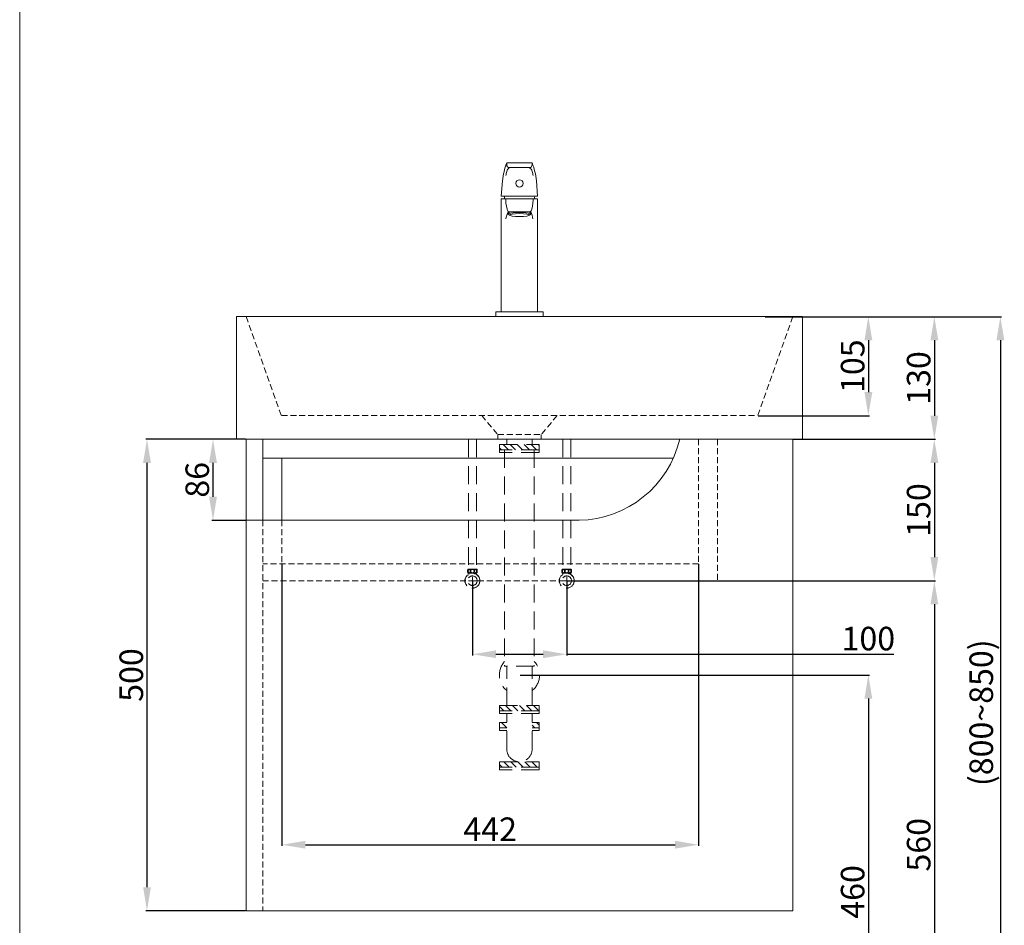
# Model space of a CAD drawing. Units: millimetres. Extents: x 265 to 2365, y 74 to 3073.
# Drawn here: x 265 to 1309, y 688 to 1648 of the extents above; entities that cross this region are included whole.
import ezdxf

# ---------------------------------------------------------------- set-up
doc = ezdxf.new("R2010")
doc.units = ezdxf.units.MM
doc.linetypes.add('CENTER', pattern=[50.8, 31.75, -6.35, 6.35, -6.35])
doc.linetypes.add('HIDDEN', pattern=[9.525, 6.35, -3.175])
doc.layers.get('0').update_dxf_attribs({"lineweight": 15})
doc.layers.get('Defpoints').update_dxf_attribs({"color": 8})
for name, color, linetype, lineweight in [('C', 1, 'CENTER', 5), ('DIM', 3, 'Continuous', 5), ('I', 7, 'Continuous', 15), ('PH', 4, 'HIDDEN', 15), ('PV', 7, 'Continuous', 15)]:
    doc.layers.add(name, color=color, linetype=linetype, lineweight=lineweight)
doc.styles.get("Standard").update_dxf_attribs({"font": 'arial.ttf'})
doc.dimstyles.new('ISO-25', dxfattribs={"dimtxt": 25, "dimasz": 25, "dimexe": 1.25, "dimexo": 0.625, "dimtad": 1, "dimtxsty": 'Standard', "dimcen": 2.5, "dimadec": 0, "dimazin": 0, "dimtfac": 1, "dimtmove": 0, "dimatfit": 3, "dimfxl": 0, "dimarcsym": 0})

# ---------------------------------------------------------------- blocks, each defined once
blk = doc.blocks.new('*D5')
at = {"layer": 'Defpoints', "color": 0}
for p in [(794.6, 953), (794.6, 493), (1164.6, 493)]:
    blk.add_point(p, dxfattribs=at)
at = {"layer": 'DIM', "color": 0, "lineweight": -2}
for p, q in [((795.3, 953), (1165.9, 953)), ((1164.6, 928), (1164.6, 518)), ((795.3, 493), (1165.9, 493))]:
    blk.add_line(p, q, dxfattribs=at)
at = {"layer": 'DIM', "color": 0}
for points in [[(1160.5, 928), (1168.8, 928), (1164.6, 953)], [(1160.5, 518), (1168.8, 518), (1164.6, 493)]]:
    blk.add_solid(points, dxfattribs=at)
at = {"layer": 'DIM', "color": 0, "insert": (1151.2, 723), "char_height": 25, "attachment_point": 5, "rotation": 90}
blk.add_mtext('460', dxfattribs=at)
blk = doc.blocks.new('*D1')
at = {"layer": 'Defpoints', "color": 0}
for p in [(844.7, 1053), (924.5, 493), (1234.6, 493)]:
    blk.add_point(p, dxfattribs=at)
at = {"layer": 'DIM', "color": 0, "lineweight": -2}
for p, q in [((845.4, 1053), (1235.9, 1053)), ((1234.6, 1028), (1234.6, 518)), ((925.1, 493), (1235.9, 493))]:
    blk.add_line(p, q, dxfattribs=at)
at = {"layer": 'DIM', "color": 0}
for points in [[(1230.5, 1028), (1238.8, 1028), (1234.6, 1053)], [(1230.5, 518), (1238.8, 518), (1234.6, 493)]]:
    blk.add_solid(points, dxfattribs=at)
at = {"layer": 'DIM', "color": 0, "insert": (1221.2, 773), "char_height": 25, "attachment_point": 5, "rotation": 90}
blk.add_mtext('560', dxfattribs=at)
blk = doc.blocks.new('*D6')
at = {"layer": 'Defpoints', "color": 0}
for p in [(744.7, 1053), (844.7, 1053), (844.7, 975)]:
    blk.add_point(p, dxfattribs=at)
at = {"layer": 'DIM', "color": 0, "lineweight": -2}
for p, q in [((744.7, 1052.4), (744.7, 973.8)), ((844.7, 1052.4), (844.7, 973.8)), ((769.7, 975), (819.7, 975)), ((844.7, 975), (1191.7, 975))]:
    blk.add_line(p, q, dxfattribs=at)
at = {"layer": 'DIM', "color": 0}
for points in [[(769.7, 979.2), (769.7, 970.9), (744.7, 975)], [(819.7, 979.2), (819.7, 970.9), (844.7, 975)]]:
    blk.add_solid(points, dxfattribs=at)
at = {"layer": 'DIM', "color": 0, "insert": (1164.6, 988.4), "char_height": 25, "attachment_point": 5}
blk.add_mtext('100', dxfattribs=at)
blk = doc.blocks.new('*D7')
at = {"layer": 'Defpoints', "color": 0}
for p in [(1094.6, 1333), (1094.6, 1203), (1234.6, 1203)]:
    blk.add_point(p, dxfattribs=at)
at = {"layer": 'DIM', "color": 0, "lineweight": -2}
for p, q in [((1095.3, 1333), (1235.9, 1333)), ((1234.6, 1308), (1234.6, 1228)), ((1095.3, 1203), (1235.9, 1203))]:
    blk.add_line(p, q, dxfattribs=at)
at = {"layer": 'DIM', "color": 0}
for points in [[(1230.5, 1308), (1238.8, 1308), (1234.6, 1333)], [(1230.5, 1228), (1238.8, 1228), (1234.6, 1203)]]:
    blk.add_solid(points, dxfattribs=at)
at = {"layer": 'DIM', "color": 0, "insert": (1221.2, 1268), "char_height": 25, "attachment_point": 5, "rotation": 90}
blk.add_mtext('130', dxfattribs=at)
blk = doc.blocks.new('*D12')
at = {"layer": 'Defpoints', "color": 0}
for p in [(1094.6, 1333), (1047.1, 1228), (1164.6, 1228)]:
    blk.add_point(p, dxfattribs=at)
at = {"layer": 'DIM', "color": 0, "lineweight": -2}
for p, q in [((1095.3, 1333), (1165.9, 1333)), ((1164.6, 1308), (1164.6, 1253)), ((1047.8, 1228), (1165.9, 1228))]:
    blk.add_line(p, q, dxfattribs=at)
at = {"layer": 'DIM', "color": 0}
for points in [[(1160.5, 1308), (1168.8, 1308), (1164.6, 1333)], [(1160.5, 1253), (1168.8, 1253), (1164.6, 1228)]]:
    blk.add_solid(points, dxfattribs=at)
at = {"layer": 'DIM', "color": 0, "insert": (1151.2, 1280.5), "char_height": 25, "attachment_point": 5, "rotation": 90}
blk.add_mtext('105', dxfattribs=at)
blk = doc.blocks.new('*D2')
at = {"layer": 'Defpoints', "color": 0}
for p in [(494.6, 1203), (399.6, 703), (504.6, 703)]:
    blk.add_point(p, dxfattribs=at)
at = {"layer": 'DIM', "color": 0, "lineweight": -2}
for p, q in [((494, 1203), (398.4, 1203)), ((399.6, 1178), (399.6, 728)), ((504, 703), (398.4, 703))]:
    blk.add_line(p, q, dxfattribs=at)
at = {"layer": 'DIM', "color": 0}
for points in [[(395.5, 1178), (403.8, 1178), (399.6, 1203)], [(395.5, 728), (403.8, 728), (399.6, 703)]]:
    blk.add_solid(points, dxfattribs=at)
at = {"layer": 'DIM', "color": 0, "insert": (386.2, 953), "char_height": 25, "attachment_point": 5, "rotation": 90}
blk.add_mtext('500', dxfattribs=at)
blk = doc.blocks.new('*D3')
at = {"layer": 'Defpoints', "color": 0}
for p in [(1054.6, 1333), (1183.8, 493), (1304.6, 493)]:
    blk.add_point(p, dxfattribs=at)
at = {"layer": 'DIM', "color": 0, "lineweight": -2}
for p, q in [((1055.3, 1333), (1305.9, 1333)), ((1304.6, 1308), (1304.6, 518)), ((1184.4, 493), (1305.9, 493))]:
    blk.add_line(p, q, dxfattribs=at)
at = {"layer": 'DIM', "color": 0}
for points in [[(1300.5, 1308), (1308.8, 1308), (1304.6, 1333)], [(1300.5, 518), (1308.8, 518), (1304.6, 493)]]:
    blk.add_solid(points, dxfattribs=at)
at = {"layer": 'DIM', "color": 0, "insert": (1287.6, 913), "char_height": 25, "attachment_point": 5, "rotation": 90}
blk.add_mtext('(800~850)', dxfattribs=at)
blk = doc.blocks.new('*D16')
at = {"layer": 'Defpoints', "color": 0}
for p in [(1084.6, 1203), (1084.6, 1053), (1234.6, 1053)]:
    blk.add_point(p, dxfattribs=at)
at = {"layer": 'DIM', "color": 0, "lineweight": -2}
for p, q in [((1085.3, 1203), (1235.9, 1203)), ((1234.6, 1178), (1234.6, 1078)), ((1085.3, 1053), (1235.9, 1053))]:
    blk.add_line(p, q, dxfattribs=at)
at = {"layer": 'DIM', "color": 0}
for points in [[(1230.5, 1178), (1238.8, 1178), (1234.6, 1203)], [(1230.5, 1078), (1238.8, 1078), (1234.6, 1053)]]:
    blk.add_solid(points, dxfattribs=at)
at = {"layer": 'DIM', "color": 0, "insert": (1221.2, 1128), "char_height": 25, "attachment_point": 5, "rotation": 90}
blk.add_mtext('150', dxfattribs=at)
blk = doc.blocks.new('*D4')
at = {"layer": 'Defpoints', "color": 0}
for p in [(542.6, 1071), (984.6, 1071), (984.6, 773)]:
    blk.add_point(p, dxfattribs=at)
at = {"layer": 'DIM', "color": 0, "lineweight": -2}
for p, q in [((542.6, 1070.4), (542.6, 771.8)), ((984.6, 1070.4), (984.6, 771.8)), ((567.6, 773), (959.6, 773))]:
    blk.add_line(p, q, dxfattribs=at)
at = {"layer": 'DIM', "color": 0}
for points in [[(567.6, 777.2), (567.6, 768.9), (542.6, 773)], [(959.6, 777.2), (959.6, 768.9), (984.6, 773)]]:
    blk.add_solid(points, dxfattribs=at)
at = {"layer": 'DIM', "color": 0, "insert": (763.6, 786.2), "char_height": 25, "attachment_point": 5}
blk.add_mtext('442', dxfattribs=at)
blk = doc.blocks.new('*D18')
at = {"layer": 'Defpoints', "color": 0}
for p in [(504.6, 1203), (469.6, 1117), (504.6, 1117)]:
    blk.add_point(p, dxfattribs=at)
at = {"layer": 'DIM', "color": 0, "lineweight": -2}
for p, q in [((504, 1203), (468.4, 1203)), ((469.6, 1178), (469.6, 1142)), ((504, 1117), (468.4, 1117))]:
    blk.add_line(p, q, dxfattribs=at)
at = {"layer": 'DIM', "color": 0}
for points in [[(465.5, 1178), (473.8, 1178), (469.6, 1203)], [(465.5, 1142), (473.8, 1142), (469.6, 1117)]]:
    blk.add_solid(points, dxfattribs=at)
at = {"layer": 'DIM', "color": 0, "insert": (456.2, 1160), "char_height": 25, "attachment_point": 5, "rotation": 90}
blk.add_mtext('86', dxfattribs=at)

msp = doc.modelspace()

# ---------------------------------------------------------------- hatches: boundary and pattern name
at = {"layer": 'PH', "ltscale": 3}
h = msp.add_hatch(dxfattribs=at)
h.set_pattern_fill('ANSI31', color=256, scale=42, style=0)
h.set_pattern_definition([(135, (-1.166, 2176.651), (3.71231, 3.71231), [])])
h.paths.add_polyline_path([(794.632, 1197.523), (815.632, 1197.523), (815.632, 1191.923), (794.632, 1191.923)])
h.paths.add_polyline_path([(773.632, 1197.523), (794.632, 1197.523), (794.632, 1191.923), (773.632, 1191.923)])
h = msp.add_hatch(dxfattribs=at)
h.set_pattern_fill('ANSI31', color=256, scale=42, style=0)
h.set_pattern_definition([(135, (-1.166, 1991.245), (3.71231, 3.71231), [])])
h.paths.add_polyline_path([(794.632, 920.541), (815.632, 920.541), (815.632, 914.941), (794.632, 914.941)])
h.paths.add_polyline_path([(773.632, 920.541), (794.632, 920.541), (794.632, 914.941), (773.632, 914.941)])
h.paths.add_polyline_path([(808.072, 902.648), (815.632, 902.648), (815.632, 897.048), (808.072, 897.048)])
h.paths.add_polyline_path([(773.632, 902.648), (781.192, 902.648), (781.192, 897.048), (773.632, 897.048)])
h = msp.add_hatch(dxfattribs=at)
h.set_pattern_fill('ANSI31', color=256, scale=42, style=0)
h.set_pattern_definition([(135, (916.2323, 2014.809), (3.71231, 3.71231), [])])
h.paths.add_polyline_path([(773.632, 855.377), (773.632, 860.977), (804.288, 860.977), (804.288, 855.377)])
h.paths.add_polyline_path([(804.288, 855.377), (804.288, 860.977), (815.632, 860.977), (815.632, 855.377)])

# ---------------------------------------------------------------- linework, layer by layer
for p, q in [((781.132, 1496.036), (781.132, 1494.036)), ((781.132, 1496.036), (808.132, 1496.036)), ((808.132, 1496.036), (808.132, 1494.036)), ((784.132, 1491.036), (805.132, 1491.036)), ((776.652, 1477.044), (775.382, 1460.836)), ((812.612, 1477.044), (813.882, 1460.836)), ((775.382, 1460.836), (813.882, 1460.836)), ((775.382, 1458.036), (813.882, 1458.036)), ((775.382, 1458.036), (775.382, 1338.036)), ((780.132, 1458.036), (780.132, 1456.587)), ((809.132, 1458.036), (809.132, 1456.587)), ((813.882, 1458.036), (813.882, 1338.036)), ((782.632, 1444.822), (782.632, 1441.725)), ((782.809, 1441.434), (783.977, 1440.482)), ((783.632, 1444.2), (783.632, 1442.405)), ((784.378, 1444.036), (804.886, 1444.036)), ((806.455, 1441.434), (805.287, 1440.482)), ((805.632, 1444.2), (805.632, 1442.405)), ((806.632, 1444.696), (806.632, 1441.725)), ((769.632, 1338.036), (819.632, 1338.036)), ((769.632, 1338.036), (769.632, 1333.036)), ((819.632, 1338.036), (819.632, 1333.036)), ((494.632, 1333.036), (1094.632, 1333.036)), ((494.632, 1333.036), (494.632, 1203.036)), ((769.632, 1333.036), (819.632, 1333.036)), ((1094.632, 1333.036), (1094.632, 1203.036)), ((494.632, 1203.036), (1094.632, 1203.036)), ((504.632, 1203.036), (504.632, 703.036)), ((1084.632, 1203.036), (504.632, 1203.036)), ((522.632, 1203.036), (522.632, 1117.036)), ((1084.632, 703.036), (1084.632, 1203.036)), ((957.815, 1183.036), (522.632, 1183.036)), ((542.632, 1183.036), (542.632, 1117.036)), ((857.864, 1117.036), (504.632, 1117.036)), ((504.632, 703.036), (1084.632, 703.036))]:
    msp.add_line(p, q)
msp.add_circle((794.632, 1474.336), 3.9)
for centre, radius, start, end in [((850.745, 1469.591), 74.467, 159.199404, 174.25662), ((784.132, 1494.036), 3, 180, 270), ((805.132, 1494.036), 3, 270, 0), ((738.519, 1469.591), 74.467, 5.74338, 20.800596), ((808.349, 1478.365), 28.533, 162.211605, 170.921257), ((788.309, 1484.838), 7.474, 123.978186, 162.527911), ((800.955, 1484.838), 7.474, 17.472089, 56.021814), ((780.915, 1478.365), 28.533, 9.078743, 17.788395), ((794.632, 1458.036), 16, 169.921342, 180), ((815.502, 1457.107), 35.374, 180.843588, 201.686867), ((773.762, 1457.107), 35.374, 338.313133, 359.156412), ((794.632, 1458.036), 16, 0, 10.078658), ((803.355, 1433.339), 23.321, 152.698698, 171.517685), ((784.605, 1446.85), 2.823, 195.090518, 265.377029), ((804.658, 1446.85), 2.823, 274.622971, 344.909482), ((785.909, 1433.339), 23.321, 8.482315, 27.301302), ((855.693, 1229.007), 111.992, 271.11096, 346.591003)]:
    msp.add_arc(centre, radius, start, end)
for centre, start_param, end_param in [((794.632, 1441.725), 2.96965273, 6.45512523), ((794.632, 1443.705), 3.14159265, 3.49958494)]:
    msp.add_ellipse(centre, major_axis=(-12, 0), ratio=0.14166667, start_param=start_param, end_param=end_param)
at = {"extrusion": (0, 0, -1)}
msp.add_ellipse((794.632, 1443.705), major_axis=(12, 0), ratio=0.14166667, start_param=3.14159265, end_param=3.49958494, dxfattribs=at)
msp.add_ellipse((794.632, 1440.736), major_axis=(-10.8, 0), ratio=0.14409359)
at = {"layer": 'C', "ltscale": 2}
for p, q in [((744.747, 1048.836), (744.747, 1057.236)), ((844.747, 1048.836), (844.747, 1057.236)), ((740.547, 1053.036), (748.947, 1053.036)), ((848.947, 1053.036), (840.547, 1053.036))]:
    msp.add_line(p, q, dxfattribs=at)
at = {"layer": 'I'}
msp.add_line((264.632, 103.034), (264.632, 3072.731), dxfattribs=at)
at = {"layer": 'PH'}
for p, q in [((504.632, 1333.036), (542.132, 1228.036)), ((1084.632, 1333.036), (1047.132, 1228.036)), ((542.132, 1228.036), (1047.132, 1228.036)), ((754.632, 1228.036), (771.632, 1208.036)), ((834.632, 1228.036), (817.632, 1208.036)), ((771.632, 1208.036), (771.632, 1203.036)), ((771.632, 1208.036), (817.632, 1208.036)), ((817.632, 1208.036), (817.632, 1203.036)), ((984.632, 1203.036), (984.632, 1071.036)), ((1004.632, 1203.036), (1004.632, 1053.036)), ((522.632, 1117.036), (522.632, 703.036)), ((542.632, 1117.036), (542.632, 1071.036)), ((984.632, 1071.036), (522.632, 1071.036)), ((1004.632, 1053.036), (522.632, 1053.036))]:
    msp.add_line(p, q, dxfattribs=at)
at = {"layer": 'PH', "ltscale": 3}
for p, q in [((740.538, 1203.036), (740.538, 1065.342)), ((748.955, 1203.036), (748.955, 1065.342)), ((781.192, 1197.523), (781.192, 1203.036)), ((808.072, 1197.523), (808.072, 1203.036)), ((840.538, 1203.036), (840.538, 1065.342)), ((848.955, 1203.036), (848.955, 1065.342)), ((773.632, 1197.523), (815.632, 1197.523)), ((773.632, 1189.123), (773.632, 1197.523)), ((815.632, 1191.923), (773.632, 1191.923)), ((778.922, 1191.923), (778.922, 962.504)), ((810.342, 1191.923), (810.342, 962.504)), ((815.632, 1197.523), (815.632, 1189.123)), ((815.632, 1189.123), (773.632, 1189.123)), ((810.342, 962.504), (778.922, 962.504)), ((781.192, 920.541), (781.192, 962.504)), ((808.072, 920.541), (808.072, 962.504)), ((773.632, 920.541), (815.632, 920.541)), ((773.632, 912.141), (773.632, 920.541)), ((815.632, 920.541), (815.632, 912.141)), ((815.632, 914.941), (773.632, 914.941)), ((815.632, 912.141), (773.632, 912.141)), ((781.192, 874.417), (781.192, 912.141)), ((808.072, 874.417), (808.072, 912.141)), ((773.632, 894.248), (773.632, 902.648)), ((773.632, 902.648), (781.192, 902.648)), ((815.632, 902.648), (808.072, 902.648)), ((815.632, 902.648), (815.632, 894.248)), ((815.632, 902.648), (815.632, 894.248)), ((781.192, 897.048), (773.632, 897.048)), ((781.192, 894.248), (773.632, 894.248)), ((815.632, 897.048), (808.072, 897.048)), ((815.632, 894.248), (808.072, 894.248)), ((773.632, 860.977), (815.632, 860.977)), ((773.632, 852.577), (773.632, 860.977)), ((794.632, 860.977), (794.632, 860.977)), ((815.632, 860.977), (815.632, 852.577)), ((815.632, 855.377), (773.632, 855.377)), ((815.632, 852.577), (773.632, 852.577))]:
    msp.add_line(p, q, dxfattribs=at)
at = {"layer": 'PH', "ltscale": 2}
for p, q in [((740.117, 1065.342), (749.376, 1065.342)), ((849.376, 1065.342), (840.117, 1065.342)), ((740.117, 1061.047), (744.747, 1061.047)), ((740.799, 1059.748), (740.799, 1061.047)), ((744.747, 1061.047), (749.376, 1061.047)), ((748.695, 1059.748), (748.695, 1061.047)), ((844.747, 1061.047), (840.117, 1061.047)), ((840.799, 1059.748), (840.799, 1061.047)), ((849.376, 1061.047), (844.747, 1061.047)), ((848.695, 1059.748), (848.695, 1061.047))]:
    msp.add_line(p, q, dxfattribs=at)
for centre, radius in [((744.747, 1053.036), 8), ((744.747, 1053.036), 7.787), ((744.747, 1053.036), 5.04), ((744.747, 1063.195), 1.836), ((844.747, 1053.036), 8), ((844.747, 1053.036), 7.787), ((844.747, 1053.036), 5.04), ((844.747, 1063.195), 1.836)]:
    msp.add_circle(centre, radius, dxfattribs=at)
for centre, start, end in [((744.214, 1063.195), 152.343226, 207.656774), ((745.279, 1063.195), 332.343226, 27.656774), ((844.214, 1063.195), 152.343226, 207.656774), ((845.279, 1063.195), 332.343226, 27.656774)]:
    msp.add_arc(centre, 4.626, start, end, dxfattribs=at)
at = {"layer": 'PH', "ltscale": 3}
for centre, radius, start, end in [((794.632, 953.036), 21.319, 137.467215, 230.91958), ((794.632, 953.036), 21.319, 309.08042, 42.532785), ((794.632, 874.417), 13.44, 180, 0)]:
    msp.add_arc(centre, radius, start, end, dxfattribs=at)
at = {"layer": 'PH', "ltscale": 2}
for centre in [(741.385, 1063.1), (841.385, 1063.1)]:
    msp.add_ellipse(centre, major_axis=(0, -1.856), ratio=0.58962077, dxfattribs=at)
at = {"layer": 'PH', "ltscale": 2, "extrusion": (0, 0, -1)}
for centre in [(748.109, 1063.1), (848.109, 1063.1)]:
    msp.add_ellipse(centre, major_axis=(0, -1.856), ratio=0.58962077, dxfattribs=at)
at = {"layer": 'PV'}
for p, q in [((504.632, 1203.036), (1084.632, 1203.036)), ((534.632, 1203.036), (1054.632, 1203.036))]:
    msp.add_line(p, q, dxfattribs=at)

# ---------------------------------------------------------------- dimensions: what is measured, and where the dimension line sits
at = {"layer": 'DIM'}
for base, p1, p2, picture, middle in [((1164.634, 1228.036), (1094.632, 1333.036), (1047.132, 1228.036), '*D12', (1151.245, 1280.536)), ((1234.634, 1203.036), (1094.632, 1333.036), (1094.632, 1203.036), '*D7', (1221.236, 1268.036)), ((399.635, 703.036), (494.632, 1203.036), (504.632, 703.036), '*D2', (386.246, 953.036)), ((469.635, 1117.036), (504.632, 1203.036), (504.632, 1117.036), '*D18', (456.246, 1160.036)), ((1234.634, 1053.036), (1084.632, 1203.036), (1084.632, 1053.036), '*D16', (1221.245, 1128.036))]:
    dim = msp.add_linear_dim(base=base, p1=p1, p2=p2, angle=90, dimstyle='ISO-25', dxfattribs=at)
    dim.commit()
    dim.dimension.update_dxf_attribs({"geometry": picture, "text_midpoint": middle})
dim = msp.add_linear_dim(base=(1304.631, 493.034), p1=(1054.632, 1333.036), p2=(1183.792, 493.034), angle=90, text='(800~850)', dimstyle='ISO-25', dxfattribs=at)
dim.commit()
dim.dimension.update_dxf_attribs({"geometry": '*D3', "text_midpoint": (1287.618, 913.035)})
dim = msp.add_linear_dim(base=(984.632, 773.031), p1=(542.632, 1071.036), p2=(984.632, 1071.036), dimstyle='ISO-25', dxfattribs=at)
dim.commit()
dim.dimension.update_dxf_attribs({"geometry": '*D4', "text_midpoint": (763.632, 786.207)})
dim = msp.add_linear_dim(base=(844.747, 975.036), p1=(744.747, 1053.036), p2=(844.747, 1053.036), dimstyle='ISO-25', dxfattribs=at)
dim.commit()
dim.dimension.update_dxf_attribs({"geometry": '*D6', "text_midpoint": (1164.634, 975.036), "dimtype": 160})
for base, p1, p2, picture, middle in [((1234.634, 493.034), (844.747, 1053.036), (924.515, 493.034), '*D1', (1234.634, 773.035)), ((1164.634, 493.034), (794.632, 953.036), (794.632, 493.034), '*D5', (1164.634, 723.035))]:
    dim = msp.add_linear_dim(base=base, p1=p1, p2=p2, angle=90, dimstyle='ISO-25', dxfattribs=at)
    dim.commit()
    dim.dimension.update_dxf_attribs({"geometry": picture, "text_midpoint": middle, "dimtype": 160})

doc.saveas('drawing.dxf')
